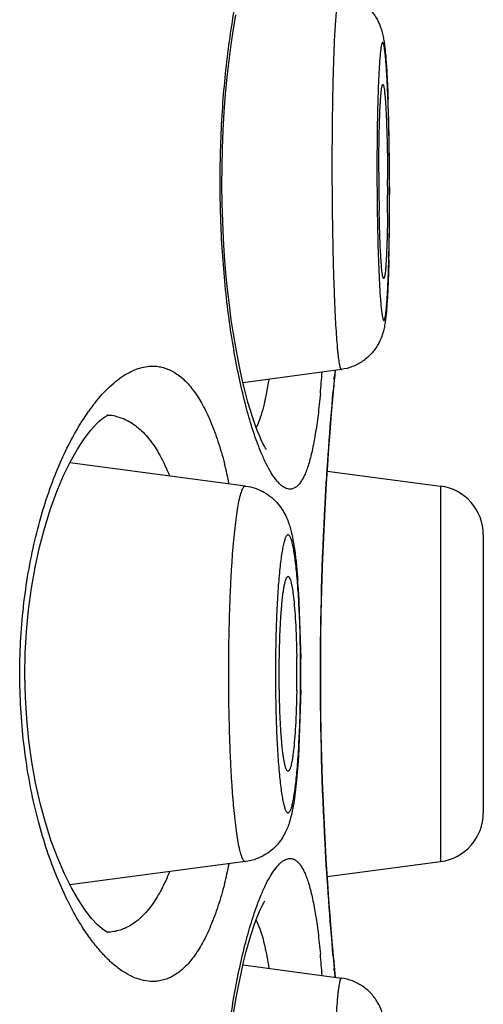
# Model space of a CAD drawing. Units: millimetres. Extents: x 72 to 9921, y -938 to 626.
# Drawn here: x 9746 to 9748, y -86 to -81 of the extents above; entities that cross this region are included whole.
import ezdxf

# ---------------------------------------------------------------- set-up
doc = ezdxf.new("R2010")
doc.units = ezdxf.units.MM
doc.header["$MEASUREMENT"] = 0

msp = doc.modelspace()

# ---------------------------------------------------------------- linework, layer by layer
at = {"color": 7}
for p, q in [((9747.6849, -81.7103), (9747.6849, -81.7289)), ((9747.6849, -81.7289), (9747.6849, -81.7507)), ((9747.4359, -82.6508), (9746.9284, -82.7199)), ((9747.3973, -82.7405), (9747.4051, -82.6576)), ((9747.3932, -82.7858), (9747.3973, -82.7405)), ((9746.2696, -82.8921), (9746.3145, -82.906)), ((9746.9418, -83.2521), (9746.0349, -83.1322)), ((9747.3633, -83.1751), (9747.9473, -83.252)), ((9747.9473, -83.252), (9747.9473, -85.1895)), ((9748.1681, -83.5038), (9748.1681, -84.9377)), ((9747.215, -83.8019), (9747.2263, -84.1413)), ((9747.2263, -84.3027), (9747.2143, -84.6509)), ((9747.2143, -84.6509), (9747.2049, -84.769)), ((9746.9418, -85.1894), (9746.0351, -85.3093)), ((9747.3633, -85.2664), (9747.9473, -85.1895)), ((9746.9959, -85.4912), (9747.0151, -85.5362)), ((9747.3973, -85.701), (9747.3932, -85.6557)), ((9746.9285, -85.7216), (9747.4359, -85.7907)), ((9747.4006, -85.7368), (9747.3973, -85.701)), ((9747.4051, -85.7839), (9747.4006, -85.7368)), ((9747.4041, -85.7865), (9747.4017, -85.7611))]:
    msp.add_line(p, q, dxfattribs=at)
for points in [[(9747.0493, -83.0638), (9747.0499, -83.0644), (9747.0488, -83.063), (9747.0447, -83.0569), (9747.0388, -83.0468), (9747.0313, -83.0329), (9747.0224, -83.0146), (9747.0126, -82.9923), (9747.002, -82.9661), (9746.9906, -82.9357), (9746.9788, -82.9011), (9746.9664, -82.8621), (9746.9538, -82.8187), (9746.941, -82.7709), (9746.9281, -82.7187), (9746.9153, -82.6621), (9746.9028, -82.6012), (9746.8906, -82.5362), (9746.879, -82.467), (9746.868, -82.394), (9746.8578, -82.3173), (9746.8485, -82.237), (9746.8404, -82.1535), (9746.8334, -82.0672), (9746.8277, -81.9782), (9746.8235, -81.8872), (9746.8207, -81.7943), (9746.8196, -81.7), (9746.8201, -81.6052), (9746.8222, -81.5103), (9746.8261, -81.4157), (9746.8315, -81.3225), (9746.8384, -81.2312), (9746.8468, -81.1421), (9746.8564, -81.0562), (9746.8672, -80.9739), (9746.8789, -80.8954), (9746.8915, -80.8214)], [(9747.3932, -85.6557), (9747.3884, -85.6012), (9747.3831, -85.5377), (9747.3774, -85.4659), (9747.3714, -85.3861), (9747.3653, -85.2988), (9747.3593, -85.2047), (9747.3535, -85.1043), (9747.348, -84.9983), (9747.343, -84.8873), (9747.3386, -84.7721), (9747.335, -84.6533), (9747.3322, -84.5317), (9747.3302, -84.4081), (9747.3293, -84.2834), (9747.3293, -84.1582), (9747.3302, -84.0334), (9747.3322, -83.9098), (9747.335, -83.7883), (9747.3386, -83.6695), (9747.343, -83.5542), (9747.348, -83.4433), (9747.3535, -83.3372), (9747.3593, -83.2368), (9747.3653, -83.1427), (9747.3714, -83.0554), (9747.3774, -82.9756), (9747.3831, -82.9038), (9747.3884, -82.8404), (9747.3932, -82.7858)], [(9746.1842, -82.9198), (9746.1988, -82.9071), (9746.2183, -82.8932), (9746.2295, -82.8872), (9746.2315, -82.8865), (9746.2249, -82.8874)], [(9746.2311, -85.5549), (9746.2302, -85.5546), (9746.22, -85.5494), (9746.2017, -85.5367), (9746.1772, -85.515), (9746.1474, -85.483), (9746.114, -85.4401), (9746.0788, -85.3874), (9746.043, -85.3251), (9746.007, -85.253), (9745.9723, -85.1725), (9745.9393, -85.084), (9745.9087, -84.9882), (9745.8815, -84.8873), (9745.858, -84.7827), (9745.8386, -84.6749), (9745.8232, -84.5646), (9745.8122, -84.4529), (9745.8055, -84.3406), (9745.803, -84.2274), (9745.8049, -84.1141), (9745.8112, -84.0018), (9745.8217, -83.8901), (9745.8365, -83.7797), (9745.8554, -83.6718), (9745.8783, -83.567), (9745.9051, -83.4656), (9745.9353, -83.3691), (9745.9679, -83.2799), (9746.0024, -83.1985), (9746.0382, -83.1254), (9746.0741, -83.0618), (9746.1094, -83.0078), (9746.1432, -82.9636), (9746.1734, -82.9302), (9746.1842, -82.9198)], [(9746.8789, -85.9746), (9746.8915, -85.9007), (9746.9045, -85.8314), (9746.9181, -85.7669), (9746.9317, -85.7076), (9746.9454, -85.6537), (9746.9589, -85.6049), (9746.972, -85.5613), (9746.9847, -85.5227), (9746.9968, -85.4889), (9747.0082, -85.4597), (9747.0188, -85.4349), (9747.0284, -85.4144), (9747.0367, -85.3985), (9747.0402, -85.3922)]]:
    msp.add_lwpolyline(points, dxfattribs=at)
for centre, radius, start, end in [((9735.321, -81.6948), 12.3635, 0.67564, 2.05043), ((9732.071, -81.7474), 15.6139, 0.43309, 0.72802), ((9758.5802, -81.6333), 10.9511, 180.00037, 180.15307), ((9758.1124, -81.6372), 10.4833, 180.13853, 181.0778), ((9736.658, -81.7291), 11.0167, 0.00093, 0.30382), ((9731.6375, -81.751), 16.0474, 0.14513, 0.43418), ((9736.9989, -81.729), 10.6758, 359.69136, 0.00045), ((9732.1035, -81.7508), 15.5814, 359.71098, 0.00039), ((9737.748, -81.7329), 9.9267, 359.3681, 359.69066), ((9734.6583, -81.7673), 13.0266, 358.60774, 359.72663), ((9741.8324, -82.2605), 5.5191, 354.6537, 355.8), ((9764.0631, -84.2702), 16.7371, 174.46215, 174.83228), ((9747.1523, -82.6335), 0.254, 345.0061, 354.5508), ((9746.9841, -83.4706), 1.0446, 142.4428, 144.7727), ((9746.2229, -83.123), 0.2355, 78.561, 88.7265), ((9746.7373, -82.817), 0.291, 332.7483, 334.0809), ((9744.5221, -83.7336), 2.3864, 11.9215, 14.4688), ((9747.9142, -83.5038), 0.254, 0, 82.5), ((9743.0465, -84.0571), 4.1763, 3.5035, 4.4002), ((9741.7549, -84.2204), 5.4513, 359.9961, 0.9125), ((9739.1056, -84.2207), 8.1211, 359.99944, 0.55985), ((9741.754, -84.2212), 5.4522, 359.0885, 359.6963), ((9741.6826, -84.2207), 5.5236, 359.6954, 360), ((9739.121, -84.221), 8.1057, 359.42214, 359.71156), ((9739.0832, -84.2207), 8.1435, 359.71141, 359.99998), ((9747.9142, -84.9377), 0.254, 277.5, 0), ((9744.4339, -84.6873), 2.477, 345.5697, 348.0316), ((9742.114, -86.1574), 5.2365, 4.1692, 5.3778), ((9763.268, -84.2441), 15.9387, 185.16454, 185.3315), ((9765.1817, -84.0644), 17.8608, 185.33501, 185.45116), ((9747.1523, -85.808), 0.254, 5.4485, 14.9934)]:
    msp.add_arc(centre, radius, start, end, dxfattribs=at)
for points, knots in [([(9746.9717, -82.9393), (9746.9597, -82.9006), (9746.9367, -82.8182), (9746.9062, -82.6867), (9746.8787, -82.5417), (9746.8461, -82.3271), (9746.818, -82.0393), (9746.8064, -81.6822), (9746.8178, -81.325), (9746.8458, -81.0371), (9746.8784, -80.8223), (9746.9058, -80.6772), (9746.9363, -80.5456), (9746.9593, -80.463), (9746.9713, -80.4243)], [0, 0, 0, 0, 0.047707, 0.100926, 0.159118, 0.221679, 0.356894, 0.499833, 0.642796, 0.778081, 0.84069, 0.898939, 0.952223, 1, 1, 1, 1]), ([(9747.4274, -80.7134), (9747.4271, -80.7133), (9747.4263, -80.7134), (9747.4253, -80.7142), (9747.4243, -80.7154), (9747.4233, -80.7171), (9747.4223, -80.7193), (9747.4209, -80.7233), (9747.4192, -80.7295), (9747.4173, -80.7385), (9747.4154, -80.7496), (9747.4135, -80.7626), (9747.4117, -80.7776), (9747.4099, -80.7945), (9747.4074, -80.8209), (9747.4046, -80.8583), (9747.4015, -80.9085), (9747.3986, -80.9653), (9747.396, -81.0282), (9747.3929, -81.1227), (9747.3899, -81.2518), (9747.3877, -81.4167), (9747.3872, -81.5309), (9747.3872, -81.5895)], [0, 0, 0, 0, 0.001164, 0.002531, 0.004285, 0.006513, 0.00926, 0.012547, 0.020783, 0.031262, 0.043988, 0.058951, 0.076128, 0.095484, 0.116987, 0.166248, 0.223506, 0.28828, 0.360025, 0.438128, 0.610712, 0.800146, 1, 1, 1, 1]), ([(9747.4274, -80.7134), (9747.4463, -80.7158), (9747.4744, -80.7226), (9747.5094, -80.7377), (9747.5424, -80.7565), (9747.5788, -80.7862), (9747.6074, -80.8222), (9747.6246, -80.8525), (9747.6343, -80.8739), (9747.6413, -80.8934), (9747.6477, -80.9151), (9747.6529, -80.9391), (9747.6571, -80.9661), (9747.6605, -80.9929), (9747.6645, -81.0328), (9747.6688, -81.0898), (9747.6731, -81.1671), (9747.6755, -81.2227), (9747.6766, -81.2524)], [0, 0, 0, 0, 0.087131, 0.13068, 0.174092, 0.260074, 0.34356, 0.38288, 0.418948, 0.450638, 0.477737, 0.522496, 0.562337, 0.602705, 0.646085, 0.745682, 0.863964, 1, 1, 1, 1]), ([(9747.6846, -81.7496), (9747.6846, -81.7028), (9747.6842, -81.61), (9747.6827, -81.4952), (9747.6809, -81.406), (9747.6792, -81.3427), (9747.6773, -81.2826), (9747.6752, -81.2264), (9747.6729, -81.1745), (9747.6703, -81.1276), (9747.6676, -81.0859), (9747.6651, -81.0547), (9747.6631, -81.0328), (9747.6615, -81.0186), (9747.66, -81.006), (9747.6585, -80.9951), (9747.6569, -80.9858), (9747.6554, -80.9781), (9747.654, -80.9728), (9747.6528, -80.9695), (9747.6521, -80.9676), (9747.6513, -80.9661), (9747.6505, -80.965), (9747.6497, -80.9643), (9747.6484, -80.964), (9747.6472, -80.965), (9747.6463, -80.9663), (9747.6455, -80.9679), (9747.6447, -80.9699), (9747.6436, -80.9734), (9747.6423, -80.9788), (9747.6408, -80.9866), (9747.6393, -80.9961), (9747.6379, -81.0072), (9747.6365, -81.02), (9747.6351, -81.0343), (9747.6332, -81.0565), (9747.631, -81.0879), (9747.6287, -81.1298), (9747.6266, -81.177), (9747.6247, -81.2291), (9747.6231, -81.2856), (9747.6217, -81.3458), (9747.6206, -81.4093), (9747.6196, -81.4986), (9747.6193, -81.5666), (9747.6193, -81.6126)], [0, 0, 0, 0, 0.097625, 0.193329, 0.239312, 0.283452, 0.325328, 0.364537, 0.400703, 0.433481, 0.462558, 0.487659, 0.498644, 0.50855, 0.517356, 0.525042, 0.531595, 0.537006, 0.541272, 0.54298, 0.54441, 0.545571, 0.54648, 0.547177, 0.547745, 0.549033, 0.549987, 0.551196, 0.552677, 0.554438, 0.55881, 0.564327, 0.570986, 0.578778, 0.587686, 0.597693, 0.608778, 0.634068, 0.663324, 0.696267, 0.732582, 0.771923, 0.813914, 0.858149, 0.904203, 1, 1, 1, 1]), ([(9747.6292, -81.6333), (9747.6292, -81.6031), (9747.6294, -81.5443), (9747.6305, -81.4594), (9747.6321, -81.3929), (9747.6337, -81.3442), (9747.635, -81.3117), (9747.6365, -81.2824), (9747.6381, -81.2565), (9747.6398, -81.2342), (9747.6413, -81.218), (9747.6427, -81.207), (9747.6436, -81.2002), (9747.6446, -81.1944), (9747.6456, -81.1897), (9747.6466, -81.186), (9747.6475, -81.1836), (9747.6482, -81.1822), (9747.6488, -81.1814), (9747.6495, -81.181), (9747.6498, -81.1811)], [0, 0, 0, 0, 0.199386, 0.388427, 0.560731, 0.638751, 0.710455, 0.775238, 0.832553, 0.881924, 0.922944, 0.940221, 0.955299, 0.968152, 0.978766, 0.98715, 0.993336, 0.99564, 0.997461, 1, 1, 1, 1]), ([(9747.6498, -81.1811), (9747.6503, -81.1811), (9747.6509, -81.1816), (9747.6515, -81.1825), (9747.6524, -81.1841), (9747.6533, -81.1868), (9747.6544, -81.1909), (9747.6554, -81.1962), (9747.657, -81.2055), (9747.6588, -81.2198), (9747.6608, -81.2402), (9747.6628, -81.2648), (9747.6647, -81.2932), (9747.6664, -81.3253), (9747.668, -81.3607), (9747.6701, -81.4135), (9747.6721, -81.4852), (9747.6738, -81.576), (9747.6744, -81.6387), (9747.6746, -81.6707)], [0, 0, 0, 0, 0.002577, 0.004475, 0.006878, 0.013309, 0.021984, 0.032925, 0.046135, 0.079271, 0.121135, 0.171364, 0.229501, 0.295011, 0.367291, 0.445665, 0.617738, 0.804825, 1, 1, 1, 1]), ([(9747.3872, -81.5895), (9747.3872, -81.6569), (9747.3879, -81.7901), (9747.3902, -81.9547), (9747.393, -82.0818), (9747.3955, -82.1713), (9747.3984, -82.2555), (9747.4016, -82.3334), (9747.4051, -82.4042), (9747.4089, -82.4671), (9747.4124, -82.5142), (9747.4154, -82.5475), (9747.4175, -82.569), (9747.4197, -82.588), (9747.4219, -82.6046), (9747.4242, -82.6186), (9747.4261, -82.6287), (9747.4277, -82.6355), (9747.4289, -82.6396), (9747.43, -82.6431), (9747.4311, -82.646), (9747.4323, -82.6481), (9747.4334, -82.6497), (9747.4346, -82.6507), (9747.4355, -82.6508), (9747.4359, -82.6508)], [0, 0, 0, 0, 0.189715, 0.374955, 0.463373, 0.54769, 0.62699, 0.70041, 0.767154, 0.8265, 0.877807, 0.900273, 0.92053, 0.938531, 0.954229, 0.967588, 0.978587, 0.983199, 0.987218, 0.99065, 0.993505, 0.9958, 0.997574, 0.998909, 1, 1, 1, 1]), ([(9747.6193, -81.6126), (9747.6193, -81.6595), (9747.6197, -81.7522), (9747.6212, -81.8671), (9747.6231, -81.9562), (9747.6247, -82.0196), (9747.6266, -82.0796), (9747.6287, -82.1358), (9747.6311, -82.1877), (9747.6336, -82.2347), (9747.6363, -82.2763), (9747.6388, -82.3075), (9747.6409, -82.3295), (9747.6424, -82.3436), (9747.6439, -82.3562), (9747.6455, -82.3672), (9747.647, -82.3765), (9747.6486, -82.3841), (9747.65, -82.3894), (9747.6511, -82.3928), (9747.6519, -82.3947), (9747.6527, -82.3962), (9747.6535, -82.3972), (9747.6543, -82.3979), (9747.6555, -82.3982), (9747.6567, -82.3972), (9747.6576, -82.3959), (9747.6584, -82.3943), (9747.6592, -82.3923), (9747.6603, -82.3888), (9747.6616, -82.3834), (9747.6631, -82.3756), (9747.6646, -82.3661), (9747.666, -82.355), (9747.6675, -82.3423), (9747.6688, -82.3279), (9747.6707, -82.3058), (9747.6729, -82.2743), (9747.6752, -82.2324), (9747.6774, -82.1852), (9747.6793, -82.1331), (9747.6809, -82.0767), (9747.6822, -82.0164), (9747.6833, -81.953), (9747.6843, -81.8637), (9747.6846, -81.7956), (9747.6846, -81.7496)], [0, 0, 0, 0, 0.097625, 0.193329, 0.239312, 0.283452, 0.325328, 0.364537, 0.400703, 0.433481, 0.462558, 0.487659, 0.498644, 0.50855, 0.517356, 0.525042, 0.531595, 0.537006, 0.541272, 0.54298, 0.54441, 0.545571, 0.54648, 0.547177, 0.547745, 0.549033, 0.549987, 0.551196, 0.552677, 0.554438, 0.55881, 0.564327, 0.570986, 0.578778, 0.587686, 0.597693, 0.608778, 0.634068, 0.663324, 0.696267, 0.732582, 0.771923, 0.813914, 0.858149, 0.904203, 1, 1, 1, 1]), ([(9747.6542, -82.1812), (9747.6534, -82.1812), (9747.6523, -82.1797), (9747.6514, -82.1776), (9747.6505, -82.1749), (9747.6496, -82.1715), (9747.6488, -82.1673), (9747.6479, -82.1623), (9747.6466, -82.1542), (9747.6452, -82.1423), (9747.6435, -82.1258), (9747.6419, -82.1066), (9747.6397, -82.0759), (9747.6372, -82.0315), (9747.6347, -81.972), (9747.6326, -81.9054), (9747.6315, -81.8586), (9747.631, -81.8344)], [0, 0, 0, 0, 0.006634, 0.012646, 0.020715, 0.03089, 0.043188, 0.05761, 0.074148, 0.113479, 0.160972, 0.216358, 0.279295, 0.42627, 0.598295, 0.791124, 1, 1, 1, 1]), ([(9747.6741, -81.8424), (9747.6739, -81.8661), (9747.6732, -81.9117), (9747.6717, -81.9767), (9747.67, -82.0267), (9747.6683, -82.0628), (9747.6671, -82.0866), (9747.6657, -82.1079), (9747.6643, -82.1267), (9747.6628, -82.1427), (9747.6612, -82.156), (9747.6598, -82.1654), (9747.6586, -82.1714), (9747.6578, -82.1748), (9747.6569, -82.1775), (9747.6561, -82.1794), (9747.6553, -82.1807), (9747.6545, -82.1811), (9747.6542, -82.1812)], [0, 0, 0, 0, 0.208865, 0.401422, 0.573045, 0.649705, 0.719651, 0.782458, 0.837765, 0.885249, 0.924645, 0.955756, 0.968161, 0.978465, 0.986684, 0.992865, 0.997147, 1, 1, 1, 1]), ([(9747.681, -82.0838), (9747.6802, -82.1155), (9747.6784, -82.1748), (9747.6748, -82.2574), (9747.671, -82.3183), (9747.6673, -82.3608), (9747.6643, -82.389), (9747.6604, -82.4167), (9747.6545, -82.4475), (9747.6436, -82.4849), (9747.6233, -82.5285), (9747.5905, -82.5727), (9747.5538, -82.6043), (9747.5203, -82.6244), (9747.4843, -82.6407), (9747.4554, -82.6481), (9747.4359, -82.6508)], [0, 0, 0, 0, 0.13943, 0.261102, 0.363576, 0.407962, 0.448809, 0.488236, 0.531057, 0.586351, 0.659173, 0.741546, 0.826908, 0.870049, 0.913334, 1, 1, 1, 1]), ([(9746.156, -82.8339), (9746.1795, -82.8033), (9746.2162, -82.7609), (9746.2698, -82.7129), (9746.3085, -82.6843), (9746.3472, -82.6619), (9746.3857, -82.6456), (9746.4238, -82.6358), (9746.4493, -82.6335), (9746.4618, -82.6335)], [0, 0, 0, 0, 0.306344, 0.443444, 0.570467, 0.688247, 0.797972, 0.901225, 1, 1, 1, 1]), ([(9746.4618, -82.6335), (9746.4713, -82.6335), (9746.4905, -82.6348), (9746.5189, -82.6408), (9746.5468, -82.651), (9746.5839, -82.6703), (9746.6289, -82.7058), (9746.6777, -82.7631), (9746.7229, -82.8356), (9746.7642, -82.9232), (9746.8017, -83.0251), (9746.8228, -83.0984), (9746.8328, -83.1373)], [0, 0, 0, 0, 0.042998, 0.086128, 0.130129, 0.175707, 0.273967, 0.385297, 0.512475, 0.657094, 0.819644, 1, 1, 1, 1]), ([(9747.0614, -82.7026), (9747.0576, -82.7278), (9747.0496, -82.7751), (9747.0353, -82.8408), (9747.0191, -82.8965), (9747.0061, -82.9296), (9746.999, -82.9442)], [0, 0, 0, 0, 0.305359, 0.574438, 0.80598, 1, 1, 1, 1]), ([(9747.3274, -82.7748), (9747.3239, -82.8121), (9747.3164, -82.8825), (9747.3025, -82.9812), (9747.2866, -83.0662), (9747.2708, -83.128), (9747.2568, -83.1698), (9747.2462, -83.1957), (9747.2351, -83.2177), (9747.2235, -83.2359), (9747.2112, -83.2502), (9747.1984, -83.2606), (9747.1849, -83.267), (9747.1754, -83.2684), (9747.1708, -83.2684)], [0, 0, 0, 0, 0.208086, 0.393028, 0.553524, 0.688623, 0.746602, 0.798277, 0.843809, 0.883496, 0.917879, 0.947814, 0.974593, 1, 1, 1, 1]), ([(9747.3941, -85.6788), (9747.3765, -85.4851), (9747.3413, -84.9996), (9747.32, -84.2207), (9747.3413, -83.4418), (9747.3765, -82.9564), (9747.3941, -82.7626)], [0, 0, 0, 0, 0.199882, 0.500009, 0.800132, 1, 1, 1, 1]), ([(9746.0426, -83.0128), (9746.0496, -82.9997), (9746.0767, -82.9501), (9746.1068, -82.9021), (9746.1308, -82.8681)], [0, 0, 0, 0, 0.263769, 1, 1, 1, 1]), ([(9746.3145, -82.906), (9746.3262, -82.9109), (9746.3495, -82.9228), (9746.3825, -82.9459), (9746.4141, -82.9747), (9746.4559, -83.0223), (9746.5039, -83.0966), (9746.5345, -83.163), (9746.549, -83.1992)], [0, 0, 0, 0, 0.098882, 0.20279, 0.313296, 0.431686, 0.695731, 1, 1, 1, 1]), ([(9747.1708, -83.2684), (9747.167, -83.2684), (9747.159, -83.2674), (9747.1472, -83.2632), (9747.1352, -83.2564), (9747.118, -83.243), (9747.0964, -83.219), (9747.0714, -83.1819), (9747.046, -83.1348), (9747.0206, -83.0781), (9746.9953, -83.012), (9746.9795, -82.9645), (9746.9717, -82.9393)], [0, 0, 0, 0, 0.028774, 0.059687, 0.093866, 0.132125, 0.222861, 0.334633, 0.468311, 0.624016, 0.801474, 1, 1, 1, 1]), ([(9746.0855, -85.5042), (9746.0639, -85.4688), (9746.0222, -85.3926), (9745.9663, -85.2686), (9745.9153, -85.1306), (9745.8539, -84.9242), (9745.7982, -84.6416), (9745.7751, -84.3458), (9745.7772, -84.1023), (9745.7893, -83.9208), (9745.8115, -83.7443), (9745.843, -83.5754), (9745.8828, -83.4165), (9745.9296, -83.2693), (9745.9821, -83.1353), (9746.0219, -83.0519), (9746.0426, -83.0128)], [0, 0, 0, 0, 0.048143, 0.100842, 0.157863, 0.218884, 0.350862, 0.49147, 0.56281, 0.63352, 0.702639, 0.769347, 0.832918, 0.89282, 0.948607, 1, 1, 1, 1]), ([(9746.9418, -83.2521), (9746.9411, -83.252), (9746.9396, -83.252), (9746.9365, -83.2529), (9746.9325, -83.2559), (9746.9283, -83.2614), (9746.9241, -83.2693), (9746.9199, -83.2793), (9746.9158, -83.2917), (9746.9117, -83.3063), (9746.906, -83.3301), (9746.8993, -83.3653), (9746.8919, -83.4138), (9746.885, -83.4702), (9746.8787, -83.5339), (9746.8729, -83.6042), (9746.8677, -83.6807), (9746.8633, -83.7624), (9746.8582, -83.8795), (9746.8541, -84.0328), (9746.853, -84.1573), (9746.853, -84.2208)], [0, 0, 0, 0, 0.002209, 0.004501, 0.009851, 0.016837, 0.025792, 0.03686, 0.050103, 0.065536, 0.083154, 0.124845, 0.174877, 0.232819, 0.298146, 0.370243, 0.448424, 0.531943, 0.619995, 0.806243, 1, 1, 1, 1]), ([(9746.9418, -83.2521), (9746.9585, -83.2543), (9746.9832, -83.26), (9747.0144, -83.2723), (9747.0439, -83.2872), (9747.0772, -83.3105), (9747.11, -83.3437), (9747.1349, -83.3787), (9747.1524, -83.4127), (9747.1646, -83.444), (9747.1762, -83.4823), (9747.1867, -83.5308), (9747.1962, -83.5928), (9747.2042, -83.6619), (9747.2085, -83.7108), (9747.2105, -83.7366)], [0, 0, 0, 0, 0.083155, 0.124532, 0.165664, 0.24649, 0.324001, 0.395405, 0.458122, 0.512458, 0.561459, 0.655963, 0.757475, 0.871727, 1, 1, 1, 1]), ([(9747.2257, -84.2208), (9747.2257, -84.1741), (9747.2248, -84.0827), (9747.2218, -83.97), (9747.2181, -83.8839), (9747.2149, -83.8237), (9747.2111, -83.7674), (9747.2069, -83.7154), (9747.2022, -83.6683), (9747.1972, -83.6265), (9747.1918, -83.5904), (9747.1869, -83.5641), (9747.1828, -83.5462), (9747.1798, -83.5352), (9747.1767, -83.5258), (9747.1737, -83.518), (9747.1706, -83.5119), (9747.1675, -83.5075), (9747.1642, -83.5046), (9747.1607, -83.5035), (9747.1571, -83.5046), (9747.1539, -83.5075), (9747.1508, -83.5119), (9747.1477, -83.518), (9747.1446, -83.5258), (9747.1416, -83.5352), (9747.1386, -83.5462), (9747.1344, -83.5641), (9747.1295, -83.5904), (9747.1241, -83.6265), (9747.1191, -83.6683), (9747.1144, -83.7154), (9747.1102, -83.7674), (9747.1064, -83.8237), (9747.1032, -83.8839), (9747.0995, -83.97), (9747.0965, -84.0827), (9747.0957, -84.1741), (9747.0957, -84.2208)], [0, 0, 0, 0, 0.09626, 0.188846, 0.232656, 0.274247, 0.313224, 0.34922, 0.381898, 0.410955, 0.43613, 0.457208, 0.46616, 0.474037, 0.480834, 0.486555, 0.491226, 0.494905, 0.497727, 0.5, 0.502273, 0.505095, 0.508774, 0.513445, 0.519166, 0.525963, 0.53384, 0.542792, 0.56387, 0.589045, 0.618102, 0.65078, 0.686776, 0.725753, 0.767344, 0.811154, 0.90374, 1, 1, 1, 1]), ([(9747.1152, -84.2208), (9747.1152, -84.1879), (9747.1157, -84.1235), (9747.1183, -84.0301), (9747.1218, -83.9563), (9747.1254, -83.9018), (9747.1284, -83.8654), (9747.1317, -83.8324), (9747.1353, -83.8031), (9747.1391, -83.7779), (9747.1425, -83.7596), (9747.1455, -83.7472), (9747.1476, -83.7396), (9747.1497, -83.7332), (9747.1519, -83.7279), (9747.1541, -83.7238), (9747.1563, -83.7208), (9747.1586, -83.7189), (9747.1603, -83.7186), (9747.161, -83.7186)], [0, 0, 0, 0, 0.193382, 0.379303, 0.55064, 0.628756, 0.700822, 0.766162, 0.824159, 0.874293, 0.916129, 0.933839, 0.949371, 0.962722, 0.973909, 0.982982, 0.990081, 0.995519, 1, 1, 1, 1]), ([(9747.161, -83.7186), (9747.1617, -83.7187), (9747.1632, -83.7193), (9747.1652, -83.721), (9747.1672, -83.7236), (9747.1691, -83.7271), (9747.171, -83.7315), (9747.1737, -83.7392), (9747.1769, -83.7511), (9747.1805, -83.768), (9747.1839, -83.7882), (9747.1872, -83.8118), (9747.1915, -83.8491), (9747.1961, -83.9023), (9747.2005, -83.9731), (9747.2037, -84.0512), (9747.205, -84.1055), (9747.2055, -84.1336)], [0, 0, 0, 0, 0.004933, 0.010948, 0.018556, 0.028004, 0.039414, 0.052838, 0.085782, 0.126824, 0.175752, 0.232269, 0.29598, 0.443134, 0.612952, 0.800427, 1, 1, 1, 1]), ([(9746.853, -84.2208), (9746.853, -84.2842), (9746.8541, -84.4087), (9746.8582, -84.562), (9746.8633, -84.6791), (9746.8677, -84.7608), (9746.8729, -84.8373), (9746.8787, -84.9077), (9746.885, -84.9713), (9746.8919, -85.0277), (9746.8993, -85.0762), (9746.906, -85.1114), (9746.9117, -85.1352), (9746.9158, -85.1498), (9746.9199, -85.1622), (9746.9241, -85.1722), (9746.9283, -85.1801), (9746.9325, -85.1856), (9746.9365, -85.1886), (9746.9396, -85.1895), (9746.9411, -85.1895), (9746.9418, -85.1894)], [0, 0, 0, 0, 0.193757, 0.380005, 0.468057, 0.551575, 0.629757, 0.701854, 0.767181, 0.825123, 0.875155, 0.916846, 0.934464, 0.949897, 0.96314, 0.974208, 0.983163, 0.990149, 0.995499, 0.997791, 1, 1, 1, 1]), ([(9747.0957, -84.2208), (9747.0957, -84.2674), (9747.0965, -84.3589), (9747.0995, -84.4715), (9747.1032, -84.5576), (9747.1064, -84.6178), (9747.1102, -84.6741), (9747.1144, -84.7261), (9747.1191, -84.7732), (9747.1241, -84.815), (9747.1295, -84.8511), (9747.1344, -84.8774), (9747.1386, -84.8953), (9747.1416, -84.9063), (9747.1446, -84.9158), (9747.1477, -84.9235), (9747.1508, -84.9296), (9747.1539, -84.934), (9747.1571, -84.9369), (9747.1607, -84.938), (9747.1642, -84.9369), (9747.1675, -84.934), (9747.1706, -84.9296), (9747.1737, -84.9235), (9747.1767, -84.9158), (9747.1798, -84.9063), (9747.1828, -84.8953), (9747.1869, -84.8774), (9747.1918, -84.8511), (9747.1972, -84.815), (9747.2022, -84.7732), (9747.2069, -84.7261), (9747.2111, -84.6741), (9747.2149, -84.6178), (9747.2181, -84.5576), (9747.2218, -84.4715), (9747.2248, -84.3589), (9747.2257, -84.2674), (9747.2257, -84.2208)], [0, 0, 0, 0, 0.09626, 0.188846, 0.232656, 0.274247, 0.313224, 0.34922, 0.381898, 0.410955, 0.43613, 0.457208, 0.46616, 0.474037, 0.480834, 0.486555, 0.491226, 0.494905, 0.497727, 0.5, 0.502273, 0.505095, 0.508774, 0.513445, 0.519166, 0.525963, 0.53384, 0.542792, 0.56387, 0.589045, 0.618102, 0.65078, 0.686776, 0.725753, 0.767344, 0.811154, 0.90374, 1, 1, 1, 1]), ([(9747.161, -84.7229), (9747.1603, -84.7229), (9747.1586, -84.7226), (9747.1563, -84.7207), (9747.1541, -84.7177), (9747.1519, -84.7136), (9747.1497, -84.7083), (9747.1476, -84.7019), (9747.1455, -84.6943), (9747.1425, -84.6819), (9747.1391, -84.6636), (9747.1353, -84.6384), (9747.1317, -84.6092), (9747.1284, -84.5761), (9747.1254, -84.5397), (9747.1218, -84.4852), (9747.1183, -84.4114), (9747.1157, -84.318), (9747.1152, -84.2536), (9747.1152, -84.2208)], [0, 0, 0, 0, 0.004481, 0.009919, 0.017018, 0.026091, 0.037278, 0.050629, 0.066161, 0.083871, 0.125707, 0.175841, 0.233838, 0.299178, 0.371244, 0.44936, 0.620697, 0.806618, 1, 1, 1, 1]), ([(9747.2055, -84.3079), (9747.205, -84.336), (9747.2037, -84.3903), (9747.2005, -84.4684), (9747.1961, -84.5392), (9747.1915, -84.5924), (9747.1872, -84.6297), (9747.1839, -84.6533), (9747.1805, -84.6735), (9747.1769, -84.6904), (9747.1737, -84.7023), (9747.171, -84.71), (9747.1691, -84.7144), (9747.1672, -84.7179), (9747.1652, -84.7205), (9747.1632, -84.7222), (9747.1617, -84.7228), (9747.161, -84.7229)], [0, 0, 0, 0, 0.199573, 0.387048, 0.556866, 0.70402, 0.767731, 0.824248, 0.873176, 0.914218, 0.947162, 0.960586, 0.971996, 0.981444, 0.989052, 0.995067, 1, 1, 1, 1]), ([(9747.2049, -84.769), (9747.2028, -84.7902), (9747.1985, -84.8305), (9747.1905, -84.8879), (9747.1806, -84.9409), (9747.1693, -84.9839), (9747.1563, -85.0194), (9747.1424, -85.0491), (9747.1231, -85.0804), (9747.0974, -85.1116), (9747.0655, -85.14), (9747.028, -85.1637), (9746.9863, -85.1809), (9746.9568, -85.1874), (9746.9418, -85.1894)], [0, 0, 0, 0, 0.11799, 0.223852, 0.320571, 0.416531, 0.469523, 0.529467, 0.597586, 0.672545, 0.751842, 0.833513, 0.916441, 1, 1, 1, 1]), ([(9746.9713, -85.5036), (9746.9791, -85.4782), (9746.9949, -85.4305), (9747.0202, -85.3642), (9747.0458, -85.3072), (9747.0712, -85.26), (9747.0963, -85.2227), (9747.1179, -85.1986), (9747.1351, -85.1852), (9747.1471, -85.1783), (9747.159, -85.1741), (9747.167, -85.1731), (9747.1708, -85.1731)], [0, 0, 0, 0, 0.198576, 0.376084, 0.53183, 0.66553, 0.777297, 0.867993, 0.906225, 0.940374, 0.971257, 1, 1, 1, 1]), ([(9747.1708, -85.1731), (9747.1754, -85.1731), (9747.1849, -85.1745), (9747.1984, -85.1809), (9747.2112, -85.1913), (9747.2235, -85.2056), (9747.2351, -85.2238), (9747.2462, -85.2458), (9747.2568, -85.2717), (9747.2708, -85.3135), (9747.2866, -85.3752), (9747.3025, -85.4603), (9747.3164, -85.559), (9747.3239, -85.6294), (9747.3274, -85.6667)], [0, 0, 0, 0, 0.025409, 0.052188, 0.082126, 0.116515, 0.156208, 0.201744, 0.25342, 0.311399, 0.446492, 0.606983, 0.791919, 1, 1, 1, 1]), ([(9746.549, -85.2423), (9746.5366, -85.2731), (9746.5107, -85.3304), (9746.4534, -85.4264), (9746.3984, -85.486), (9746.3573, -85.5128)], [0, 0, 0, 0, 0.296853, 0.560699, 1, 1, 1, 1]), ([(9746.8327, -85.3045), (9746.8227, -85.3434), (9746.8016, -85.4167), (9746.7642, -85.5185), (9746.7228, -85.606), (9746.6777, -85.6785), (9746.6288, -85.7358), (9746.5762, -85.7773), (9746.5288, -85.7986), (9746.4905, -85.8067), (9746.4713, -85.808), (9746.4618, -85.808)], [0, 0, 0, 0, 0.18038, 0.342952, 0.487592, 0.614792, 0.726145, 0.824427, 0.913843, 0.956988, 1, 1, 1, 1]), ([(9746.4618, -85.808), (9746.4463, -85.808), (9746.4144, -85.8045), (9746.3669, -85.7893), (9746.319, -85.7644), (9746.2711, -85.7301), (9746.2233, -85.6867), (9746.1759, -85.6342), (9746.1292, -85.5729), (9746.1, -85.528), (9746.0855, -85.5042)], [0, 0, 0, 0, 0.092124, 0.189974, 0.296172, 0.412623, 0.540598, 0.680901, 0.833993, 1, 1, 1, 1]), ([(9746.3573, -85.5128), (9746.3473, -85.5193), (9746.3269, -85.5308), (9746.2947, -85.5437), (9746.2617, -85.5517), (9746.2393, -85.5537), (9746.2281, -85.554)], [0, 0, 0, 0, 0.259773, 0.510273, 0.755607, 1, 1, 1, 1]), ([(9746.9717, -88.0185), (9746.9597, -87.9799), (9746.9367, -87.8975), (9746.9062, -87.766), (9746.8787, -87.621), (9746.8461, -87.4064), (9746.818, -87.1186), (9746.8064, -86.7615), (9746.8178, -86.4043), (9746.8458, -86.1164), (9746.8784, -85.9016), (9746.9058, -85.7565), (9746.9363, -85.6248), (9746.9593, -85.5423), (9746.9713, -85.5036)], [0, 0, 0, 0, 0.047707, 0.100926, 0.159118, 0.221679, 0.356894, 0.499833, 0.642796, 0.778081, 0.84069, 0.898939, 0.952223, 1, 1, 1, 1]), ([(9747.0151, -85.5362), (9747.0201, -85.5498), (9747.0293, -85.5794), (9747.0413, -85.6272), (9747.0521, -85.681), (9747.0584, -85.719), (9747.0614, -85.7389)], [0, 0, 0, 0, 0.209061, 0.445799, 0.70973, 1, 1, 1, 1]), ([(9747.4359, -85.7907), (9747.4355, -85.7907), (9747.4346, -85.7908), (9747.4334, -85.7918), (9747.4323, -85.7934), (9747.4311, -85.7955), (9747.43, -85.7984), (9747.4289, -85.8019), (9747.4277, -85.806), (9747.4261, -85.8128), (9747.4242, -85.8229), (9747.4219, -85.8369), (9747.4197, -85.8535), (9747.4175, -85.8726), (9747.4154, -85.894), (9747.4124, -85.9273), (9747.4089, -85.9744), (9747.4051, -86.0374), (9747.4016, -86.1081), (9747.3984, -86.186), (9747.3955, -86.2702), (9747.393, -86.3597), (9747.3902, -86.4868), (9747.3879, -86.6514), (9747.3872, -86.7846), (9747.3872, -86.852)], [0, 0, 0, 0, 0.001091, 0.002426, 0.0042, 0.006495, 0.00935, 0.012782, 0.016801, 0.021413, 0.032412, 0.045771, 0.061469, 0.07947, 0.099727, 0.122193, 0.1735, 0.232846, 0.29959, 0.37301, 0.45231, 0.536627, 0.625045, 0.810285, 1, 1, 1, 1]), ([(9747.681, -86.3577), (9747.6802, -86.326), (9747.6784, -86.2667), (9747.6748, -86.1841), (9747.671, -86.1232), (9747.6673, -86.0807), (9747.6643, -86.0525), (9747.6604, -86.0248), (9747.6545, -85.9941), (9747.6436, -85.9567), (9747.6233, -85.913), (9747.5905, -85.8688), (9747.5538, -85.8372), (9747.5203, -85.8171), (9747.4843, -85.8008), (9747.4554, -85.7934), (9747.4359, -85.7907)], [0, 0, 0, 0, 0.13943, 0.261102, 0.363576, 0.407962, 0.448809, 0.488236, 0.531057, 0.586351, 0.659173, 0.741546, 0.826908, 0.870049, 0.913334, 1, 1, 1, 1])]:
    msp.add_open_spline(points, degree=3, knots=knots, dxfattribs=at)

doc.saveas('drawing.dxf')
